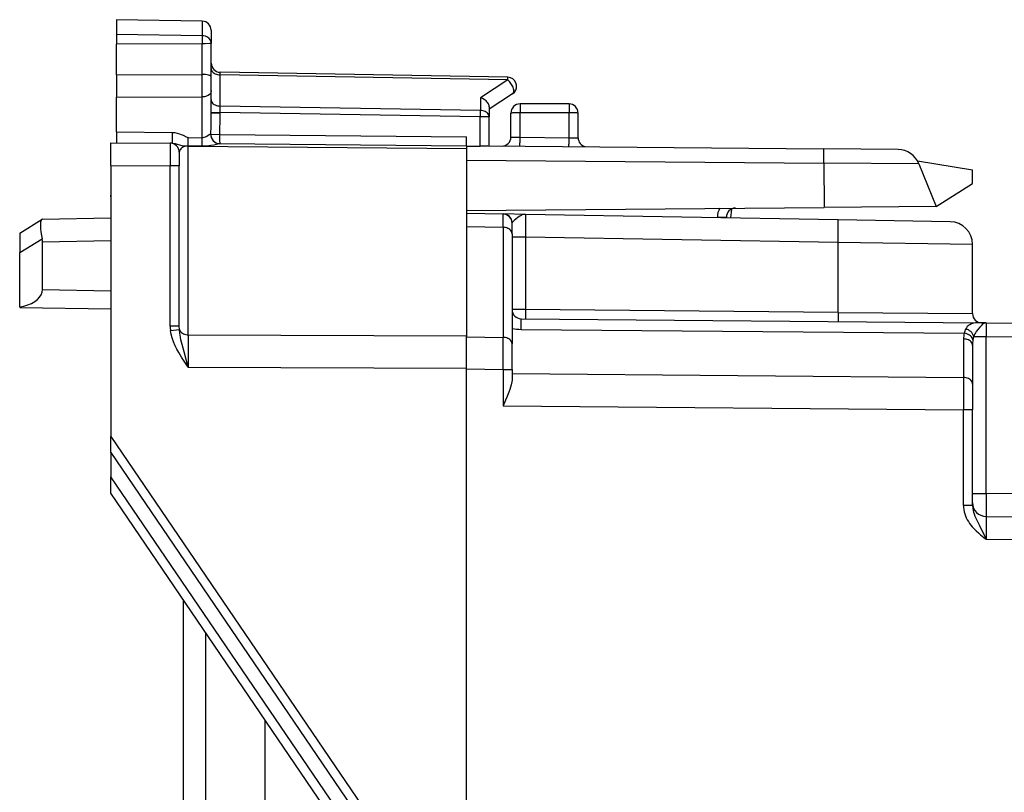
# Model space of a CAD drawing. Extents: x 0 to 420, y 0 to 297.
# Drawn here: x 60 to 82, y 148 to 165 of the extents above; entities that cross this region are included whole.
import ezdxf

# ---------------------------------------------------------------- set-up
doc = ezdxf.new("R2010")
doc.units = 0
doc.layers.get('0').update_dxf_attribs({"linetype": 'CONTINUOUS'})

msp = doc.modelspace()

# ---------------------------------------------------------------- linework, layer by layer
at = {"color": 7}
for p, q in [((62.378738, 165.013306), (62.378738, 164.69104)), ((64.257233, 164.980515), (62.378738, 165.013306)), ((64.257233, 164.980515), (62.378738, 165.013306)), ((64.257233, 164.980515), (64.257233, 164.661774)), ((64.257233, 164.661774), (62.378738, 164.69104)), ((62.378738, 164.69104), (62.378738, 164.474991)), ((64.257233, 164.661774), (64.257233, 164.48114)), ((64.453735, 164.780548), (64.453735, 164.494308)), ((64.257233, 164.48114), (62.378738, 164.474991)), ((62.378738, 163.804321), (62.378738, 164.474991)), ((64.257233, 163.810471), (64.257233, 164.48114)), ((64.453735, 163.749863), (64.453735, 164.494308)), ((62.378738, 163.804321), (64.257233, 163.810486)), ((62.378738, 163.804321), (62.378738, 163.313416)), ((64.257233, 163.546219), (64.256264, 163.810486)), ((64.453735, 163.583771), (64.453735, 163.749863)), ((64.648804, 163.801361), (64.650177, 163.859802)), ((70.958672, 163.691223), (64.648804, 163.801361)), ((64.648804, 163.118347), (64.648804, 163.801361)), ((70.95723, 163.749786), (64.650246, 163.859879)), ((64.256264, 163.319565), (64.257233, 163.546219)), ((64.453735, 163.455261), (64.453735, 163.583771)), ((70.958672, 163.691223), (70.358673, 163.300659)), ((62.378738, 163.313416), (64.257233, 163.319565)), ((62.378738, 162.549728), (62.378738, 163.313416)), ((64.257233, 162.424728), (64.257233, 163.319565)), ((64.453735, 162.96817), (64.453735, 163.455261)), ((70.358673, 163.300659), (70.358673, 163.018677)), ((71.062843, 163.382202), (70.553741, 163.050812)), ((70.358673, 163.018677), (64.648804, 163.118347)), ((64.650246, 162.976898), (64.648804, 163.118347)), ((70.553741, 163.098358), (70.553741, 162.877289)), ((72.303741, 163.1633), (71.228737, 163.1633)), ((71.228737, 163.1633), (71.228737, 162.966797)), ((72.303741, 163.1633), (72.303741, 162.966797)), ((64.453735, 162.976898), (64.650246, 162.976898)), ((64.453735, 162.96817), (64.650246, 162.96817)), ((70.357231, 162.877289), (64.650246, 162.976898)), ((64.650246, 162.96817), (64.650246, 162.976898)), ((70.553741, 162.877289), (70.357231, 162.877289)), ((70.357231, 162.234436), (70.357231, 162.877289)), ((70.553741, 162.240875), (70.553741, 162.877289)), ((71.02874, 162.438477), (71.02874, 162.963303)), ((72.303741, 162.966797), (71.228737, 162.966797)), ((71.228737, 162.431503), (71.228737, 162.966797)), ((72.303741, 162.422119), (72.303741, 162.966797)), ((72.503738, 162.422119), (72.503738, 162.963303)), ((62.378738, 162.549728), (63.597073, 162.539093)), ((62.378738, 162.549728), (62.378738, 162.312225)), ((63.950272, 162.423492), (64.257233, 162.424728)), ((63.952003, 162.242218), (63.950272, 162.423492)), ((64.258949, 162.241501), (64.257233, 162.424728)), ((64.446472, 162.502518), (64.448502, 162.500992)), ((64.448669, 162.500854), (64.640114, 162.492462)), ((64.640114, 162.492462), (70.053741, 162.445221)), ((70.053741, 162.245636), (70.053741, 162.445221)), ((71.228737, 162.431503), (72.303741, 162.422119)), ((62.253738, 162.313309), (63.555485, 162.301941)), ((62.253738, 161.813324), (62.253738, 162.313049)), ((63.59882, 162.301575), (63.555485, 162.301941)), ((63.555523, 162.301697), (63.555485, 161.801971)), ((63.951992, 158.096313), (63.951992, 162.239914)), ((63.951992, 162.239914), (70.053741, 162.186661)), ((63.952003, 162.242218), (64.258949, 162.241501)), ((64.636658, 162.292511), (70.053741, 162.245239)), ((70.053741, 162.244904), (70.053741, 162.186661)), ((70.053741, 162.236893), (70.357231, 162.234436)), ((70.522224, 162.24115), (77.886986, 162.17688)), ((72.658607, 162.222672), (72.658203, 162.22728)), ((63.753738, 162.101807), (63.753738, 161.801971)), ((70.053741, 162.186661), (70.053741, 158.074265)), ((79.518997, 162.162628), (77.886986, 162.17688)), ((62.253738, 161.813324), (63.555485, 161.801971)), ((62.253738, 161.813324), (62.253738, 155.863312)), ((63.555485, 158.282806), (63.555485, 161.801971)), ((63.753738, 161.801971), (63.555485, 161.801971)), ((63.753738, 158.282806), (63.753738, 161.801971)), ((70.053741, 161.931763), (77.890724, 161.863358)), ((77.890724, 161.863358), (77.897522, 160.894257)), ((79.978577, 161.849121), (77.890724, 161.863358)), ((79.945885, 161.915695), (81.15374, 161.715698)), ((79.978577, 161.849121), (80.353737, 160.915695)), ((81.15374, 161.415695), (81.15374, 161.715698)), ((80.353737, 160.915695), (81.15374, 161.415695)), ((62.253738, 161.124847), (62.253738, 161.1633)), ((80.353737, 160.915695), (77.897522, 160.894257)), ((70.053741, 160.825806), (77.897522, 160.894257)), ((70.053741, 160.763306), (70.85984, 160.749237)), ((70.857437, 160.456345), (70.857346, 160.746796)), ((70.857361, 160.747116), (70.85984, 160.749237)), ((71.348503, 160.740707), (70.85984, 160.749237)), ((78.206093, 160.621002), (71.348503, 160.740707)), ((75.863426, 160.855728), (75.843094, 160.662262)), ((60.253738, 160.3284), (60.745544, 160.632111)), ((60.753204, 160.636841), (60.745544, 160.632111)), ((60.753662, 160.637115), (62.253738, 160.6633)), ((70.053741, 160.470367), (70.053741, 158.055267)), ((70.053741, 160.470367), (70.857437, 160.456345)), ((71.053741, 160.547318), (71.055305, 160.557678)), ((71.053741, 160.314972), (71.053741, 160.547318)), ((75.557228, 160.677292), (75.557228, 160.667236)), ((75.557228, 160.677292), (75.753738, 160.677292)), ((75.753738, 160.677292), (75.753738, 160.663818)), ((80.66246, 160.578125), (78.206093, 160.621002)), ((60.253738, 160.32811), (60.253738, 159.902985)), ((70.857437, 160.456345), (70.857437, 158.041245)), ((71.053741, 160.314972), (71.053741, 157.899857)), ((60.253738, 159.902985), (60.745537, 160.206696)), ((60.753662, 160.137207), (62.253738, 160.163391)), ((60.753662, 159.089432), (60.753662, 160.137207)), ((71.348503, 160.240784), (71.053741, 160.240784)), ((78.206093, 160.121078), (71.348503, 160.240784)), ((71.348503, 160.240784), (71.348503, 158.648849)), ((81.15374, 160.078217), (78.206093, 160.121078)), ((78.206093, 158.589005), (78.206093, 160.121078)), ((81.15374, 158.561569), (81.15374, 160.078217)), ((60.253738, 158.710907), (60.253738, 159.902985)), ((60.753662, 159.089432), (62.253738, 159.063248)), ((60.253738, 158.710907), (60.253738, 158.698212)), ((60.253738, 158.698212), (62.253738, 158.6633)), ((71.348503, 158.648849), (71.053925, 158.649719)), ((78.206093, 158.589005), (71.348503, 158.648849)), ((78.206093, 158.589005), (81.15374, 158.561569)), ((71.251991, 158.449722), (81.348724, 158.361603)), ((81.451118, 158.360718), (81.348724, 158.361603)), ((81.437592, 158.360825), (81.451118, 158.360718)), ((81.451118, 158.360718), (98.716827, 158.210037)), ((63.753738, 158.282806), (63.555485, 158.282806)), ((63.560604, 158.192627), (63.756298, 158.215179)), ((63.756298, 158.215179), (63.753738, 158.282806)), ((63.951992, 158.096313), (70.053741, 158.074265)), ((63.951992, 158.096313), (63.951992, 157.389236)), ((71.254883, 158.215408), (80.972076, 158.130615)), ((70.053741, 157.367188), (70.053741, 158.074265)), ((70.053741, 157.348206), (70.053741, 158.055267)), ((70.053741, 158.055267), (70.857437, 158.041245)), ((70.855484, 157.334213), (70.857437, 158.041245)), ((71.053741, 157.334213), (71.053741, 157.899857)), ((80.956207, 158.005951), (80.956207, 157.157852)), ((81.182037, 158.06073), (81.451118, 158.06073)), ((81.451118, 158.06073), (98.716827, 157.910049)), ((81.451118, 154.610687), (81.451118, 158.06073)), ((81.15374, 157.864532), (81.15374, 157.016449)), ((63.951992, 157.389236), (70.053741, 157.367188)), ((70.053741, 143.363312), (70.053741, 157.367188)), ((70.053741, 143.363312), (70.053741, 157.348206)), ((70.053741, 157.348206), (70.855484, 157.334213)), ((70.855484, 157.334213), (71.053741, 157.334213)), ((70.855484, 157.334213), (70.855484, 156.538895)), ((71.053741, 157.334213), (71.053741, 157.134827)), ((71.053741, 157.244278), (80.956207, 157.157852)), ((80.956207, 157.157852), (80.955482, 156.450745)), ((81.15374, 157.016449), (81.15374, 156.450745)), ((70.855484, 156.538895), (80.955482, 156.450745)), ((81.15374, 156.450745), (80.955482, 156.450745)), ((80.955482, 154.350555), (80.955482, 156.450745)), ((81.15374, 154.350555), (81.15374, 156.450745)), ((62.253738, 155.863312), (68.953735, 146.013306)), ((62.253738, 155.511459), (62.253738, 155.863312)), ((62.253738, 155.511459), (68.681793, 146.061264)), ((62.253738, 155.511459), (62.253738, 154.978088)), ((68.269554, 146.133942), (62.253738, 154.978088)), ((62.253738, 154.618698), (62.253738, 154.978088)), ((67.991776, 146.182922), (62.253738, 154.618698)), ((81.15374, 154.610687), (81.451118, 154.610687)), ((99.906357, 154.449646), (81.451118, 154.610687)), ((81.15374, 154.350555), (80.955482, 154.350555)), ((81.451118, 154.110718), (99.906357, 153.949661)), ((81.451118, 153.610733), (99.906357, 153.449677)), ((63.84124, 152.284836), (63.84124, 142.447968)), ((64.332512, 151.562592), (64.332512, 142.456543)), ((65.641235, 143.756393), (65.641235, 149.638565))]:
    msp.add_line(p, q, dxfattribs=at)
for points in [[(64.453735, 164.494308), (64.45134, 164.52002), (64.444168, 164.545227), (64.432487, 164.569061), (64.410057, 164.598221), (64.371399, 164.628998), (64.327263, 164.649323), (64.286865, 164.659042), (64.257233, 164.661774)], [(64.453735, 164.494308), (64.453697, 164.49411), (64.453362, 164.493698), (64.452682, 164.493286), (64.45031, 164.492462), (64.424332, 164.488861), (64.323944, 164.483597), (64.257233, 164.48114)], [(64.453735, 163.942749), (64.455711, 163.922943), (64.461594, 163.903534), (64.47126, 163.884857), (64.484528, 163.86734), (64.501129, 163.851349), (64.520744, 163.837128), (64.542984, 163.824982), (64.567406, 163.815155), (64.593529, 163.807892), (64.620842, 163.803253), (64.648804, 163.801361)], [(64.453735, 163.749863), (64.451462, 163.762619), (64.443275, 163.774933), (64.427826, 163.785767), (64.413994, 163.791672), (64.397308, 163.796722), (64.365875, 163.803024), (64.330467, 163.807266), (64.257233, 163.810471)], [(70.958664, 163.691223), (70.958649, 163.703003), (70.958603, 163.713623), (70.958511, 163.722992), (70.958374, 163.731049), (70.958206, 163.737732), (70.958008, 163.742981), (70.957779, 163.746735), (70.95752, 163.749023), (70.95723, 163.749786)], [(71.062851, 163.382202), (71.073212, 163.391205), (71.08136, 163.403137), (71.087112, 163.417816), (71.090378, 163.434967), (71.091095, 163.454254), (71.089249, 163.475342), (71.084854, 163.497803), (71.078033, 163.521271), (71.068878, 163.545227), (71.057571, 163.569305), (71.044327, 163.592987), (71.029388, 163.615875), (71.013046, 163.637543), (70.99559, 163.657562), (70.977341, 163.675568), (70.958664, 163.691223)], [(64.453735, 163.455261), (64.452545, 163.437592), (64.448418, 163.41922), (64.443405, 163.406479), (64.436363, 163.39389), (64.4272, 163.38176), (64.415993, 163.370331), (64.388031, 163.350525), (64.369339, 163.34137), (64.348885, 163.33374), (64.304222, 163.323334), (64.257233, 163.319565)], [(70.553741, 163.098358), (70.552689, 163.113235), (70.549591, 163.128479), (70.543671, 163.146103), (70.535461, 163.163574), (70.514839, 163.194916), (70.499687, 163.212555), (70.482788, 163.229172), (70.444832, 163.258789), (70.402901, 163.282852), (70.358673, 163.300659)], [(64.453735, 163.259766), (64.455711, 163.23996), (64.461594, 163.22052), (64.47126, 163.201874), (64.484528, 163.184357), (64.501129, 163.168335), (64.520744, 163.154114), (64.542984, 163.141998), (64.567406, 163.132172), (64.593529, 163.124878), (64.620842, 163.120239), (64.648804, 163.118347)], [(70.357224, 162.877289), (70.357513, 162.894714), (70.357773, 162.912018), (70.358017, 162.929047), (70.358215, 162.945679), (70.358383, 162.961823), (70.358505, 162.977264), (70.358597, 162.992004), (70.358658, 163.005829), (70.358673, 163.018707)], [(70.553741, 162.877289), (70.551773, 162.897125), (70.545883, 162.916534), (70.536209, 162.935181), (70.522949, 162.952698), (70.506348, 162.968719), (70.48674, 162.982941), (70.464493, 162.995087), (70.440079, 163.004883), (70.413956, 163.012177), (70.386642, 163.016815), (70.358673, 163.018707)], [(71.228745, 162.966797), (71.200272, 162.966766), (71.172394, 162.966644), (71.145645, 162.966492), (71.120605, 162.966248), (71.097763, 162.965942), (71.077591, 162.965607), (71.060486, 162.965179), (71.046814, 162.964752), (71.036835, 162.964294), (71.030777, 162.963806), (71.028732, 162.963318)], [(72.503738, 162.963318), (72.501709, 162.963806), (72.495636, 162.964294), (72.485672, 162.964752), (72.472, 162.965179), (72.454895, 162.965607), (72.434708, 162.965942), (72.411865, 162.966248), (72.386826, 162.966492), (72.360092, 162.966644), (72.332199, 162.966766), (72.303741, 162.966797)], [(63.597076, 162.539093), (63.596771, 162.512238), (63.596542, 162.485199), (63.59639, 162.458466), (63.596313, 162.432495), (63.596313, 162.407806), (63.59639, 162.384827), (63.596542, 162.363983), (63.596771, 162.345673), (63.597061, 162.33017), (63.597427, 162.317841), (63.597839, 162.308868), (63.598312, 162.303406), (63.598816, 162.301575)], [(63.597073, 162.539093), (63.6544, 162.535065), (63.708267, 162.525024), (63.75563, 162.511307), (63.798527, 162.495117), (63.836632, 162.477936), (63.90173, 162.444427), (63.946144, 162.424194), (63.950272, 162.423492)], [(64.257233, 162.424728), (64.279022, 162.426514), (64.300667, 162.43158), (64.328949, 162.442657), (64.347198, 162.452118), (64.38179, 162.473602), (64.411613, 162.493103), (64.425194, 162.50058), (64.443504, 162.504044), (64.446075, 162.502792)], [(64.448669, 162.500854), (64.449539, 162.471741), (64.454529, 162.443054), (64.463531, 162.415405), (64.476357, 162.389404), (64.492737, 162.365601), (64.512314, 162.344452), (64.534683, 162.326508), (64.559357, 162.312042), (64.585831, 162.301422), (64.613525, 162.29483), (64.641861, 162.29248)], [(64.640121, 162.492462), (64.639908, 162.46402), (64.639771, 162.436127), (64.639709, 162.409393), (64.639725, 162.384369), (64.639832, 162.361511), (64.639999, 162.341339), (64.640251, 162.324249), (64.640572, 162.310577), (64.640945, 162.300568), (64.641388, 162.294525), (64.641861, 162.29248)], [(71.22699, 162.235016), (71.227005, 162.237), (71.227066, 162.24295), (71.227158, 162.252686), (71.22728, 162.266083), (71.227432, 162.282837), (71.2276, 162.302612), (71.227798, 162.325012), (71.228012, 162.34964), (71.228256, 162.375916), (71.2285, 162.403412), (71.228745, 162.431519)], [(72.301987, 162.225616), (72.302017, 162.227631), (72.302078, 162.233551), (72.30217, 162.243317), (72.302292, 162.256683), (72.302429, 162.273438), (72.302612, 162.293213), (72.302811, 162.315643), (72.303024, 162.34024), (72.303253, 162.366547), (72.303497, 162.394012), (72.303741, 162.422119)], [(63.59882, 162.301575), (63.636341, 162.29895), (63.660851, 162.295044), (63.708382, 162.28363), (63.7603, 162.268173), (63.812206, 162.25412), (63.858711, 162.246063), (63.889175, 162.243576), (63.952003, 162.242218)], [(63.951996, 162.239929), (63.923706, 162.2388), (63.896027, 162.234894), (63.869507, 162.22821), (63.844681, 162.218903), (63.822052, 162.207214), (63.802071, 162.193298), (63.785141, 162.17749), (63.771614, 162.160095), (63.761749, 162.141449), (63.755753, 162.121948), (63.753738, 162.101959)], [(63.951996, 162.239929), (63.951996, 162.240173), (63.951996, 162.240448), (63.951996, 162.240692), (63.951996, 162.240936), (63.951996, 162.241211), (63.952003, 162.241455), (63.952003, 162.24173), (63.952003, 162.241974), (63.952011, 162.242218)], [(64.258949, 162.241501), (64.309288, 162.242645), (64.359085, 162.246231), (64.443687, 162.25737), (64.508926, 162.269394), (64.57119, 162.282333), (64.599754, 162.287994), (64.636658, 162.292511)], [(70.522224, 162.24115), (70.500931, 162.240585), (70.448456, 162.237259), (70.357231, 162.234436)], [(77.890732, 161.863373), (77.890854, 161.922821), (77.890823, 161.977997), (77.890656, 162.027924), (77.89035, 162.071747), (77.889908, 162.108704), (77.889343, 162.138153), (77.888657, 162.159515), (77.887878, 162.172516), (77.886993, 162.17688)], [(71.348503, 160.740707), (71.322441, 160.739151), (71.296234, 160.733643), (71.27462, 160.726364), (71.252754, 160.716751), (71.220566, 160.699127), (71.188011, 160.677963), (71.133446, 160.637299), (71.098831, 160.608429), (71.083664, 160.594452), (71.067261, 160.576981), (71.061188, 160.568893), (71.055305, 160.557678)], [(60.745544, 160.632111), (60.734543, 160.622269), (60.725281, 160.607483), (60.718132, 160.588928), (60.712727, 160.566437), (60.708836, 160.538132), (60.706951, 160.506287), (60.707191, 160.464722), (60.709953, 160.419739), (60.715614, 160.367752), (60.723785, 160.313583), (60.745537, 160.206696)], [(78.2061, 160.121094), (78.20726, 160.19223), (78.208206, 160.261902), (78.208939, 160.328735), (78.209427, 160.391327), (78.209671, 160.448425), (78.209671, 160.49884), (78.209427, 160.541595), (78.208939, 160.575775), (78.208206, 160.600739), (78.20726, 160.615906), (78.2061, 160.621002)], [(71.053741, 160.314972), (71.051743, 160.334869), (71.045822, 160.35437), (71.036087, 160.373077), (71.02272, 160.390625), (71.005981, 160.406677), (70.986221, 160.420898), (70.963837, 160.433014), (70.939255, 160.44281), (70.912979, 160.450043), (70.885529, 160.45459), (70.857437, 160.45636)], [(60.253738, 158.710907), (60.346146, 158.728027), (60.432999, 158.753143), (60.512451, 158.785706), (60.582787, 158.825012), (60.642517, 158.870239), (60.690353, 158.92041), (60.725266, 158.974457), (60.746521, 159.031189), (60.753662, 159.089447)], [(71.348495, 158.648865), (71.348282, 158.620392), (71.348145, 158.592529), (71.348099, 158.565796), (71.348114, 158.540741), (71.348206, 158.517914), (71.348389, 158.497711), (71.348633, 158.480621), (71.348953, 158.466949), (71.349335, 158.45697), (71.349762, 158.450897), (71.350235, 158.448883)], [(78.2061, 158.58902), (78.205887, 158.560547), (78.20575, 158.532684), (78.205688, 158.505951), (78.205704, 158.480896), (78.205811, 158.458038), (78.205978, 158.437897), (78.206223, 158.420776), (78.206558, 158.407104), (78.206924, 158.397125), (78.207367, 158.391052), (78.20784, 158.389008)], [(71.254883, 158.215424), (71.254837, 158.262573), (71.25473, 158.305054), (71.254547, 158.34256), (71.254288, 158.374756), (71.253952, 158.401459), (71.253555, 158.422455), (71.253098, 158.437561), (71.252579, 158.446686), (71.251999, 158.449738)], [(81.348724, 158.361603), (81.293175, 158.361115), (81.264191, 158.359863), (81.219048, 158.355942), (81.174049, 158.348572), (81.129486, 158.336029), (81.092194, 158.319229), (81.074623, 158.30838), (81.057999, 158.295746), (81.037537, 158.275955), (81.019249, 158.252716), (81.003326, 158.226074)], [(81.389679, 158.338394), (81.365479, 158.319504), (81.34053, 158.295685), (81.314568, 158.267914), (81.274551, 158.220673), (81.235931, 158.168274), (81.22023, 158.143311), (81.205864, 158.117126), (81.193069, 158.0896), (81.182037, 158.06073)], [(63.951992, 157.389236), (63.845299, 157.54248), (63.80315, 157.60611), (63.741467, 157.705765), (63.699974, 157.7798), (63.660786, 157.858185), (63.62571, 157.939987), (63.609825, 157.983032), (63.595341, 158.027603), (63.574646, 158.10762), (63.566666, 158.14949), (63.560604, 158.192627)], [(63.951992, 157.389236), (63.859226, 157.721588), (63.817554, 157.880402), (63.791855, 157.989853), (63.78022, 158.046295), (63.765491, 158.13269), (63.756298, 158.215179)], [(63.756302, 158.215179), (63.762695, 158.195892), (63.772835, 158.177429), (63.78653, 158.160156), (63.803497, 158.144379), (63.823425, 158.130463), (63.845901, 158.118622), (63.870499, 158.109161), (63.896721, 158.102203), (63.924065, 158.09787), (63.951996, 158.096313)], [(81.163254, 157.989197), (81.155685, 158.0112), (81.143723, 158.032715), (81.127686, 158.053192), (81.107925, 158.072144), (81.08493, 158.089172), (81.059204, 158.103821), (81.031387, 158.115814), (81.002106, 158.124817), (80.972076, 158.130615)], [(71.053741, 157.899872), (71.051743, 157.919769), (71.045822, 157.93924), (71.036087, 157.957947), (71.02272, 157.975494), (71.005981, 157.991547), (70.986221, 158.005798), (70.963837, 158.017914), (70.939255, 158.027679), (70.912979, 158.034912), (70.885529, 158.039459), (70.857437, 158.041229)], [(81.153732, 157.864532), (81.151733, 157.884491), (81.145767, 157.904083), (81.135941, 157.922852), (81.122467, 157.94046), (81.105621, 157.956543), (81.085724, 157.970795), (81.063187, 157.98291), (81.038452, 157.992645), (81.012009, 157.999847), (80.984421, 158.004303), (80.956207, 158.005951)], [(71.053741, 157.134827), (71.052338, 157.1017), (71.048454, 157.0681), (71.034904, 157.000244), (71.020828, 156.948868), (71.004242, 156.897308), (70.983673, 156.840164), (70.937172, 156.724518), (70.910553, 156.662689), (70.855484, 156.538895)], [(81.153732, 157.016449), (81.151733, 157.036438), (81.145767, 157.056), (81.135941, 157.074768), (81.122467, 157.092377), (81.105621, 157.108459), (81.085724, 157.122711), (81.063187, 157.134827), (81.038452, 157.144562), (81.012009, 157.151764), (80.984421, 157.156219), (80.956207, 157.157867)], [(80.955482, 154.350555), (80.957291, 154.304428), (80.962509, 154.259369), (80.971405, 154.213104), (80.983322, 154.168716), (80.99894, 154.12352), (81.016968, 154.080902), (81.038734, 154.037476), (81.062149, 153.997162), (81.089371, 153.955963), (81.117432, 153.918152), (81.149353, 153.879349), (81.181396, 153.843872), (81.231918, 153.793152), (81.281578, 153.747864), (81.330276, 153.706482), (81.437088, 153.621613), (81.451118, 153.610733)], [(81.15374, 154.350555), (81.157433, 154.293564), (81.167694, 154.237595), (81.177505, 154.201141), (81.189217, 154.165497), (81.207062, 154.119263), (81.219971, 154.089203), (81.247231, 154.030685), (81.305862, 153.913116), (81.451118, 153.610733)]]:
    msp.add_lwpolyline(points, dxfattribs=at)
for centre, radius, start, end in [((64.253738, 164.780548), 0.2, 359.999999, 89.000001), ((64.253738, 164.780548), 0.2, 359.999999, 89.000001), ((64.65374, 164.059845), 0.2, 180.000009, 269.000003), ((70.953217, 163.547043), 0.202799, 70.878198, 88.867243), ((70.953735, 163.54982), 0.2, 303.061412, 70.757679), ((71.228737, 162.963303), 0.2, 90.000003, 180.000005), ((72.303741, 162.963303), 0.2, 360, 90.000003), ((43.148418, 162.965088), 21.305316, 358.751462, 0.008309), ((53.602875, 162.965149), 11.047365, 357.547706, 0.015691), ((64.64299, 162.488602), 0.196816, 175.877221, 268.152459), ((70.828735, 162.438477), 0.2, 269.5, 0), ((71.241669, 166.182159), 3.750328, 266.750924, 269.802427), ((72.421608, 166.164093), 3.743461, 268.19581, 271.251138), ((72.703735, 162.422119), 0.2, 179.999995, 256.838134), ((63.553738, 162.101959), 0.2, 0, 89.499999), ((79.514648, 161.662659), 0.5, 21.896313, 89.499999), ((70.854034, 160.547043), 0.19974, 0.080568, 89.051276), ((70.855896, 160.549835), 0.199503, 2.252126, 88.86822), ((86.061996, 160.53241), 14.715774, 179.189931, 181.1355), ((75.95723, 160.677292), 0.399999, 150.49494, 180.000022), ((75.953735, 160.677292), 0.2, 90.5, 180.000005), ((80.65374, 160.078217), 0.5, 0, 89.000001), ((60.449726, 160.136841), 0.30394, 0.067737, 13.285522), ((71.253738, 158.649719), 0.2, 180.000005, 269.5), ((81.353737, 158.561569), 0.2, 180.000005, 269.5), ((81.343857, 158.306595), 0.055475, 34.757682, 84.942507), ((81.456741, 158.251938), 0.109144, 92.956846, 127.795175), ((91.73011, 158.235001), 10.280141, 179.299337, 180.971357), ((64.349808, 158.282654), 0.794321, 179.988995, 186.507594), ((71.263611, 159.215393), 1.00001, 257.885113, 269.499884), ((81.452881, 158.006104), 0.496676, 165.481345, 180.017794), ((81.319572, 158.070572), 0.352523, 153.817253, 170.198246), ((80.949883, 157.987549), 0.244148, 17.495453, 77.371454), ((81.966698, 157.865234), 0.812951, 171.229277, 180.050006), ((81.471443, 157.947235), 0.310946, 158.587581, 172.24606), ((111.010605, 154.319153), 29.560617, 179.434902, 180.403386), ((81.453735, 154.410706), 0.3, 180.000009, 269.5), ((110.875076, 153.90239), 29.425095, 179.594838, 180.567912)]:
    msp.add_arc(centre, radius, start, end, dxfattribs=at)

doc.saveas('drawing.dxf')
